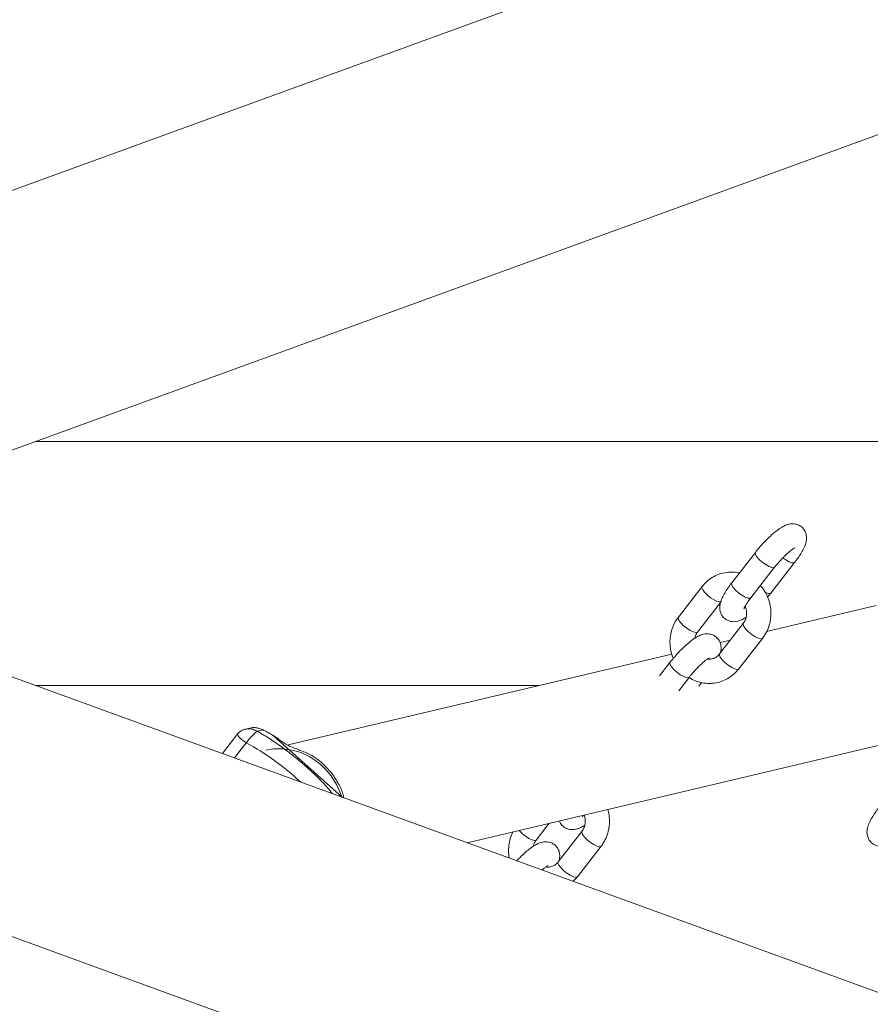
# Model space of a CAD drawing. Units: millimetres. Extents: x 0 to 1485, y 0 to 1051.
# Drawn here: x 323 to 344, y 753 to 778 of the extents above; entities that cross this region are included whole.
import ezdxf

# ---------------------------------------------------------------- set-up
doc = ezdxf.new("R2010")
doc.units = ezdxf.units.MM
doc.header["$LTSCALE"] = 25
doc.layers.add('LE_NORM', color=179, linetype='Continuous', lineweight=40)
doc.styles.add('SLDTEXTSTYLE0', font='TXT', dxfattribs={"width": 0.605})
doc.dimstyles.new('SLDDIMSTYLE1', dxfattribs={"dimtxt": 8.75, "dimasz": 7.5, "dimexe": 0, "dimexo": 0.0625, "dimgap": 2.1875, "dimtad": 1, "dimdec": 0, "dimrnd": 1e-09, "dimzin": 12, "dimdsep": 46, "dimtxsty": 'SLDTEXTSTYLE0', "dimsah": 1, "dimcen": 0.09, "dimadec": 0, "dimazin": 3, "dimtfac": 1, "dimtofl": 0, "dimtmove": 0, "dimatfit": 3, "dimfxl": 0, "dimfrac": 2, "dimtolj": 1, "dimtzin": 12, "dimarcsym": 0})

# ---------------------------------------------------------------- blocks, each defined once
blk = doc.blocks.new('_D_22')
at = {"layer": 'LE_NORM', "color": 7}
for p, q in [((629.584, 771.265), (629.584, 438.277)), ((123.775, 761.799), (123.775, 438.277)), ((629.584, 440.753), (123.775, 440.753))]:
    blk.add_line(p, q, dxfattribs=at)
for points in [[(123.775, 440.753), (131.275, 438.253), (131.275, 443.253)], [(629.584, 440.753), (622.084, 443.253), (622.084, 438.253)]]:
    blk.add_solid(points, dxfattribs=at)
at = {"layer": 'LE_NORM', "color": 7, "insert": (368.458, 452.033), "char_height": 8.75, "attachment_point": 1, "style": 'SLDTEXTSTYLE0'}
blk.add_mtext('506', dxfattribs=at)
blk = doc.blocks.new('_D_23')
at = {"layer": 'LE_NORM', "color": 7}
for p, q in [((415.697, 861.053), (105.416, 861.053)), ((107.893, 620.753), (107.893, 861.053)), ((439.023, 620.753), (105.416, 620.753))]:
    blk.add_line(p, q, dxfattribs=at)
for points in [[(107.893, 861.053), (105.393, 853.553), (110.393, 853.553)], [(107.893, 620.753), (110.393, 628.253), (105.393, 628.253)]]:
    blk.add_solid(points, dxfattribs=at)
at = {"layer": 'LE_NORM', "color": 7, "insert": (96.613, 732.682), "char_height": 8.75, "attachment_point": 1, "rotation": 90, "style": 'SLDTEXTSTYLE0'}
blk.add_mtext('240', dxfattribs=at)
blk = doc.blocks.new('_D_24')
at = {"layer": 'LE_NORM', "color": 7}
for p, q in [((415.697, 1011.053), (90.416, 1011.053)), ((92.893, 470.753), (92.893, 1011.053)), ((439.023, 470.753), (90.416, 470.753))]:
    blk.add_line(p, q, dxfattribs=at)
for points in [[(92.893, 1011.053), (90.393, 1003.553), (95.393, 1003.553)], [(92.893, 470.753), (95.393, 478.253), (90.393, 478.253)]]:
    blk.add_solid(points, dxfattribs=at)
at = {"layer": 'LE_NORM', "color": 7, "insert": (81.613, 732.682), "char_height": 8.75, "attachment_point": 1, "rotation": 90, "style": 'SLDTEXTSTYLE0'}
blk.add_mtext('540', dxfattribs=at)
blk = doc.blocks.new('_D_25')
at = {"layer": 'LE_NORM', "color": 7}
for p, q in [((479.626, 774.814), (479.626, 453.277)), ((273.775, 761.799), (273.775, 453.277)), ((479.626, 455.753), (273.775, 455.753))]:
    blk.add_line(p, q, dxfattribs=at)
for points in [[(273.775, 455.753), (281.275, 453.253), (281.275, 458.253)], [(479.626, 455.753), (472.126, 458.253), (472.126, 453.253)]]:
    blk.add_solid(points, dxfattribs=at)
at = {"layer": 'LE_NORM', "color": 7, "insert": (368.479, 467.033), "char_height": 8.75, "attachment_point": 1, "style": 'SLDTEXTSTYLE0'}
blk.add_mtext('206', dxfattribs=at)

msp = doc.modelspace()

# ---------------------------------------------------------------- linework, layer by layer
at = {"color": 7, "linetype": 'Continuous', "lineweight": 0}
for p, q in [((398.819, 801.342), (318.522, 772.116)), ((320.584, 766.45), (400.881, 795.676)), ((350.835, 767.291), (322.895, 767.291)), ((340.69, 764.551), (340.103, 763.796)), ((341.073, 763.545), (341.659, 764.301)), ((340.577, 763.428), (341.163, 764.183)), ((339.372, 763.705), (338.785, 762.949)), ((340.99, 763.443), (341.073, 763.545)), ((339.259, 762.581), (339.829, 763.315)), ((343.674, 763.235), (340.965, 762.593)), ((340.391, 762.795), (339.804, 762.04)), ((340.07, 762.382), (339.815, 762.321)), ((340.278, 761.672), (340.865, 762.427)), ((400.881, 732.876), (320.584, 762.102)), ((338.621, 762.038), (329.142, 759.793)), ((338.577, 761.831), (338.319, 761.498)), ((333.565, 757.377), (351.734, 761.681)), ((338.793, 761.13), (339.051, 761.463)), ((339.289, 761.248), (339.357, 761.336)), ((322.895, 761.261), (335.339, 761.261)), ((327.895, 760.073), (327.908, 760.08)), ((328.221, 760.216), (328.074, 760.181)), ((328.381, 760.131), (328.518, 760.163)), ((327.895, 760.073), (327.513, 759.58)), ((328.786, 760.012), (328.76, 760.029)), ((330.472, 758.503), (328.783, 760.01)), ((335.269, 757.443), (335.59, 757.857)), ((336.401, 757.657), (335.814, 756.902)), ((336.288, 756.534), (336.875, 757.289)), ((318.522, 756.436), (398.819, 727.21)), ((336.186, 756.423), (336.288, 756.534))]:
    msp.add_line(p, q, dxfattribs=at)
at = {"color": 8, "linetype": 'Continuous', "lineweight": 0}
for p, q in [((327.812, 759.471), (328.104, 759.848)), ((328.783, 760.01), (328.785, 760.013))]:
    msp.add_line(p, q, dxfattribs=at)
at = {"color": 8, "linetype": 'Continuous', "lineweight": 0, "flags": 128}
for points in [[(341.164, 764.183), (341.145, 764.172), (341.095, 764.176), (341.026, 764.202), (340.944, 764.248), (340.86, 764.309), (340.784, 764.376), (340.725, 764.443), (340.691, 764.5), (340.685, 764.542), (340.69, 764.551)], [(341.368, 764.417), (341.44, 764.366), (341.522, 764.319), (341.591, 764.293), (341.641, 764.29), (341.659, 764.301)], [(340.577, 763.428), (340.558, 763.417), (340.509, 763.42), (340.439, 763.446), (340.357, 763.493), (340.273, 763.553), (340.197, 763.621), (340.138, 763.687), (340.104, 763.745), (340.098, 763.786), (340.103, 763.796)], [(339.845, 763.336), (339.842, 763.333), (339.805, 763.325), (339.745, 763.339), (339.668, 763.376), (339.583, 763.431), (339.502, 763.496), (339.434, 763.564), (339.387, 763.627), (339.366, 763.677), (339.372, 763.705)], [(340.931, 763.566), (340.935, 763.564), (341.005, 763.537), (341.054, 763.534), (341.073, 763.545)], [(339.259, 762.582), (339.255, 762.578), (339.219, 762.569), (339.158, 762.584), (339.081, 762.621), (338.997, 762.675), (338.916, 762.74), (338.847, 762.808), (338.8, 762.871), (338.78, 762.921), (338.785, 762.949)], [(340.391, 762.795), (340.386, 762.767), (340.406, 762.717), (340.453, 762.654), (340.522, 762.586), (340.603, 762.521), (340.687, 762.467), (340.764, 762.43), (340.825, 762.415), (340.862, 762.424), (340.865, 762.427)], [(339.804, 762.04), (339.799, 762.012), (339.819, 761.962), (339.867, 761.899), (339.935, 761.831), (340.016, 761.765), (340.1, 761.711), (340.177, 761.674), (340.238, 761.659), (340.275, 761.668), (340.278, 761.672)], [(339.051, 761.463), (339.033, 761.452), (338.983, 761.456), (338.913, 761.482), (338.831, 761.528), (338.747, 761.589), (338.672, 761.656), (338.613, 761.723), (338.579, 761.78), (338.573, 761.822), (338.577, 761.831)], [(328.104, 759.848), (328.058, 759.875), (328.011, 759.91), (327.967, 759.947), (327.931, 759.985), (327.906, 760.02), (327.893, 760.049), (327.893, 760.07), (327.895, 760.073)], [(335.269, 757.444), (335.266, 757.44), (335.229, 757.431), (335.168, 757.446), (335.091, 757.483), (335.007, 757.537), (334.926, 757.602), (334.857, 757.67), (334.848, 757.681)], [(336.401, 757.657), (336.396, 757.63), (336.416, 757.579), (336.464, 757.516), (336.532, 757.448), (336.613, 757.383), (336.697, 757.329), (336.774, 757.292), (336.835, 757.277), (336.872, 757.286), (336.875, 757.289)], [(335.814, 756.902), (335.809, 756.874), (335.83, 756.824), (335.877, 756.761), (335.945, 756.693), (336.026, 756.628), (336.11, 756.573), (336.187, 756.536), (336.248, 756.522), (336.285, 756.53), (336.288, 756.534)]]:
    msp.add_lwpolyline(points, dxfattribs=at)
at = {"color": 7, "linetype": 'Continuous', "lineweight": 0, "flags": 128}
msp.add_lwpolyline([(328.585, 759.661), (328.776, 759.693), (329.006, 759.698), (329.235, 759.667), (329.458, 759.602), (329.671, 759.502), (329.87, 759.371), (330.049, 759.211), (330.205, 759.026), (330.335, 758.819), (330.436, 758.596), (330.467, 758.505)], dxfattribs=at)
at = {"color": 8, "linetype": 'Continuous', "lineweight": 0}
msp.add_arc((325.019, 754.183), 6.45, 46.7077, 61.4261, dxfattribs=at)
at = {"color": 7, "linetype": 'Continuous', "lineweight": 0}
for points, knots in [([(341.659, 764.301), (341.676, 764.322), (341.725, 764.386), (341.797, 764.491), (341.869, 764.613), (341.919, 764.722), (341.948, 764.82), (341.957, 764.91), (341.948, 765), (341.913, 765.088), (341.852, 765.168), (341.77, 765.226), (341.68, 765.255), (341.595, 765.261), (341.514, 765.249), (341.433, 765.222), (341.339, 765.174), (341.234, 765.103), (341.117, 765.008), (341.003, 764.903), (340.888, 764.786), (340.782, 764.667), (340.719, 764.589), (340.69, 764.551)], [0, 0, 0, 0, 0.0300773, 0.0883958, 0.1485809, 0.2136962, 0.2626909, 0.3011615, 0.3385591, 0.3757376, 0.4131929, 0.453401, 0.4893176, 0.5235185, 0.5586813, 0.5982013, 0.6482232, 0.7166578, 0.7739009, 0.8336549, 0.8914965, 0.9486548, 1, 1, 1, 1]), ([(341.163, 764.183), (341.177, 764.201), (341.218, 764.252), (341.292, 764.338), (341.384, 764.436), (341.475, 764.523), (341.554, 764.591), (341.616, 764.637), (341.652, 764.66), (341.671, 764.668), (341.666, 764.666), (341.666, 764.666)], [0, 0, 0, 0, 0.077461, 0.225023, 0.37355, 0.521222, 0.665696, 0.788904, 0.898142, 0.991708, 1, 1, 1, 1]), ([(340.293, 764.041), (340.287, 764.043), (340.225, 764.061), (340.103, 764.067), (339.933, 764.055), (339.769, 764.008), (339.617, 763.932), (339.481, 763.832), (339.408, 763.747), (339.372, 763.705)], [0, 0, 0, 0, 0.0191891, 0.1848906, 0.3498046, 0.5141006, 0.6780356, 0.8418668, 1, 1, 1, 1]), ([(340.103, 763.796), (340.086, 763.774), (340.038, 763.71), (339.966, 763.606), (339.893, 763.483), (339.843, 763.375), (339.814, 763.277), (339.805, 763.187), (339.815, 763.097), (339.849, 763.008), (339.91, 762.928), (339.992, 762.871), (340.082, 762.841), (340.167, 762.836), (340.248, 762.848), (340.33, 762.875), (340.398, 762.908), (340.444, 762.94), (340.46, 762.951)], [0, 0, 0, 0, 0.044597, 0.13107, 0.22031, 0.31686, 0.389508, 0.446551, 0.502002, 0.557129, 0.612666, 0.672285, 0.725541, 0.776253, 0.828391, 0.88699, 0.96116, 1, 1, 1, 1]), ([(340.865, 762.427), (340.886, 762.457), (340.941, 762.532), (341.008, 762.67), (341.058, 762.839), (341.078, 763.015), (341.067, 763.194), (341.027, 763.369), (340.956, 763.533), (340.883, 763.656), (340.827, 763.714), (340.812, 763.73)], [0, 0, 0, 0, 0.0776758, 0.2014832, 0.3256883, 0.4504268, 0.5756439, 0.701252, 0.8271434, 0.9531531, 1, 1, 1, 1]), ([(340.405, 763.156), (340.405, 763.156), (340.405, 763.156), (340.415, 763.181), (340.439, 763.228), (340.482, 763.297), (340.53, 763.367), (340.565, 763.413), (340.577, 763.428)], [0, 0, 0, 0, 0.084397, 0.245301, 0.43343, 0.648396, 0.883602, 1, 1, 1, 1]), ([(340.435, 763.218), (340.439, 763.211), (340.46, 763.173), (340.474, 763.09), (340.473, 762.982), (340.446, 762.878), (340.409, 762.823), (340.391, 762.795)], [0, 0, 0, 0, 0.051697, 0.288354, 0.524018, 0.759978, 1, 1, 1, 1]), ([(338.785, 762.949), (338.764, 762.92), (338.709, 762.844), (338.642, 762.706), (338.592, 762.538), (338.572, 762.361), (338.584, 762.183), (338.613, 762.038), (338.649, 761.959), (338.66, 761.933)], [0, 0, 0, 0, 0.102245, 0.265214, 0.428706, 0.5929, 0.757724, 0.923063, 1, 1, 1, 1]), ([(339.821, 762.061), (339.826, 762.077), (339.839, 762.117), (339.845, 762.19), (339.835, 762.279), (339.801, 762.368), (339.74, 762.448), (339.658, 762.506), (339.568, 762.535), (339.483, 762.541), (339.402, 762.529), (339.32, 762.502), (339.226, 762.454), (339.121, 762.383), (339.004, 762.288), (338.89, 762.183), (338.776, 762.066), (338.67, 761.947), (338.607, 761.869), (338.577, 761.831)], [0, 0, 0, 0, 0.031775, 0.082294, 0.131404, 0.180226, 0.229412, 0.282213, 0.329378, 0.37429, 0.420466, 0.472363, 0.538051, 0.627918, 0.703089, 0.781558, 0.857515, 0.932574, 1, 1, 1, 1]), ([(339.19, 762.426), (339.195, 762.449), (339.208, 762.508), (339.24, 762.554), (339.259, 762.581)], [0, 0, 0, 0, 0.4029747, 1, 1, 1, 1]), ([(339.804, 762.04), (339.796, 762.029), (339.766, 761.993), (339.703, 761.946), (339.613, 761.916), (339.545, 761.906), (339.509, 761.917), (339.506, 761.918)], [0, 0, 0, 0, 0.111577, 0.390891, 0.678003, 0.975322, 1, 1, 1, 1]), ([(339.051, 761.463), (339.065, 761.481), (339.105, 761.532), (339.18, 761.618), (339.272, 761.716), (339.362, 761.803), (339.441, 761.871), (339.504, 761.917), (339.54, 761.94), (339.558, 761.948), (339.554, 761.946), (339.553, 761.946)], [0, 0, 0, 0, 0.077461, 0.225023, 0.37355, 0.521222, 0.665696, 0.788904, 0.898142, 0.991708, 1, 1, 1, 1]), ([(339.051, 761.46), (339.052, 761.459), (339.1, 761.423), (339.209, 761.376), (339.374, 761.324), (339.546, 761.308), (339.717, 761.322), (339.881, 761.369), (340.033, 761.445), (340.169, 761.545), (340.242, 761.63), (340.278, 761.672)], [0, 0, 0, 0, 0.002988, 0.12982, 0.256114, 0.381788, 0.506866, 0.631474, 0.755809, 0.880065, 1, 1, 1, 1]), ([(328.07, 760.18), (328.046, 760.173), (328.005, 760.16), (327.942, 760.123), (327.911, 760.088), (327.892, 760.067)], [0, 0, 0, 0, 0.364563, 0.628753, 1, 1, 1, 1]), ([(328.104, 759.848), (328.117, 759.864), (328.144, 759.898), (328.185, 759.948), (328.227, 759.995), (328.278, 760.05), (328.335, 760.105), (328.365, 760.122), (328.381, 760.131)], [0, 0, 0, 0, 0.122652, 0.2512, 0.369291, 0.501934, 0.749476, 1, 1, 1, 1]), ([(328.222, 760.215), (328.227, 760.216), (328.247, 760.223), (328.293, 760.224), (328.359, 760.217), (328.439, 760.196), (328.488, 760.175), (328.518, 760.163)], [0, 0, 0, 0, 0.061325, 0.245758, 0.411982, 0.652739, 1, 1, 1, 1]), ([(329.604, 759.24), (329.508, 759.323), (329.315, 759.49), (329.005, 759.726), (328.689, 759.946), (328.483, 760.069), (328.381, 760.131)], [0, 0, 0, 0, 0.2482184, 0.5, 0.7517816, 1, 1, 1, 1]), ([(328.518, 760.163), (328.548, 760.149), (328.608, 760.122), (328.686, 760.08), (328.748, 760.04), (328.773, 760.019), (328.783, 760.01)], [0, 0, 0, 0, 0.354876, 0.716647, 0.882309, 1, 1, 1, 1]), ([(328.785, 760.013), (328.785, 760.013), (328.786, 760.014), (328.785, 760.013), (328.784, 760.013)], [0, 0, 0, 0, 0.4448417, 1, 1, 1, 1]), ([(329.416, 759.669), (329.288, 759.717), (329.075, 759.796), (328.871, 759.957), (328.79, 760.021)], [0, 0, 0, 0, 0.6023421, 1, 1, 1, 1]), ([(329.407, 759.666), (329.46, 759.649), (329.602, 759.603), (329.814, 759.479), (330.037, 759.301), (330.23, 759.086), (330.383, 758.839), (330.482, 758.641), (330.506, 758.521), (330.511, 758.499)], [0, 0, 0, 0, 0.1019435, 0.2754886, 0.4439412, 0.617266, 0.7859512, 0.9595357, 1, 1, 1, 1]), ([(336.875, 757.289), (336.896, 757.319), (336.951, 757.395), (337.018, 757.532), (337.068, 757.701), (337.087, 757.877), (337.08, 758.046), (337.052, 758.152), (337.039, 758.2)], [0, 0, 0, 0, 0.114125, 0.296029, 0.478517, 0.661789, 0.845763, 1, 1, 1, 1]), ([(343.743, 758.246), (343.727, 758.224), (343.678, 758.16), (343.606, 758.056), (343.534, 757.933), (343.483, 757.824), (343.455, 757.726), (343.445, 757.636), (343.455, 757.547), (343.489, 757.458), (343.55, 757.378), (343.632, 757.321), (343.722, 757.291), (343.808, 757.286), (343.888, 757.298), (343.97, 757.325), (344.064, 757.373), (344.169, 757.443), (344.286, 757.538), (344.4, 757.643), (344.514, 757.761), (344.621, 757.879), (344.683, 757.958), (344.713, 757.995)], [0, 0, 0, 0, 0.030077, 0.088396, 0.148581, 0.213696, 0.262691, 0.301161, 0.338559, 0.375738, 0.413193, 0.453401, 0.489318, 0.523519, 0.558681, 0.598201, 0.648223, 0.716658, 0.773901, 0.833655, 0.891497, 0.948655, 1, 1, 1, 1]), ([(335.845, 757.918), (335.851, 757.902), (335.866, 757.857), (335.921, 757.791), (336.002, 757.733), (336.092, 757.704), (336.177, 757.698), (336.258, 757.71), (336.34, 757.738), (336.408, 757.77), (336.454, 757.802), (336.47, 757.813)], [0, 0, 0, 0, 0.061039, 0.178787, 0.305189, 0.418101, 0.525618, 0.63616, 0.760399, 0.917653, 1, 1, 1, 1]), ([(336.455, 758.062), (336.455, 758.061), (336.472, 758.028), (336.483, 757.952), (336.483, 757.844), (336.456, 757.74), (336.419, 757.685), (336.401, 757.657)], [0, 0, 0, 0, 0.006438, 0.254389, 0.501301, 0.748523, 1, 1, 1, 1]), ([(336.415, 758.019), (336.415, 758.019), (336.415, 758.018), (336.421, 758.034), (336.43, 758.052), (336.433, 758.057)], [0, 0, 0, 0, 0.282783, 0.821914, 1, 1, 1, 1]), ([(334.695, 757.645), (334.682, 757.619), (334.641, 757.542), (334.603, 757.399), (334.584, 757.224), (334.587, 757.087), (334.605, 757.014), (334.609, 756.997)], [0, 0, 0, 0, 0.132325, 0.395677, 0.660159, 0.925657, 1, 1, 1, 1]), ([(335.2, 757.288), (335.205, 757.311), (335.218, 757.37), (335.25, 757.416), (335.269, 757.443)], [0, 0, 0, 0, 0.402974, 1, 1, 1, 1]), ([(335.831, 756.924), (335.836, 756.939), (335.849, 756.979), (335.855, 757.052), (335.845, 757.142), (335.811, 757.231), (335.75, 757.31), (335.668, 757.368), (335.578, 757.397), (335.493, 757.403), (335.412, 757.391), (335.33, 757.364), (335.236, 757.316), (335.131, 757.245), (335.015, 757.15), (334.902, 757.047), (334.827, 756.969), (334.791, 756.931)], [0, 0, 0, 0, 0.037196, 0.096334, 0.153823, 0.210975, 0.268553, 0.330362, 0.385575, 0.43815, 0.492203, 0.552955, 0.62985, 0.73505, 0.823046, 0.914902, 1, 1, 1, 1]), ([(335.418, 756.703), (335.43, 756.713), (335.466, 756.744), (335.513, 756.778), (335.55, 756.803), (335.568, 756.81), (335.564, 756.809), (335.563, 756.808)], [0, 0, 0, 0, 0.1575297, 0.4680237, 0.743312, 0.9791033, 1, 1, 1, 1]), ([(335.814, 756.902), (335.806, 756.892), (335.776, 756.856), (335.713, 756.808), (335.623, 756.778), (335.555, 756.768), (335.519, 756.779), (335.516, 756.78)], [0, 0, 0, 0, 0.1115772, 0.3908907, 0.678003, 0.9753217, 1, 1, 1, 1])]:
    msp.add_open_spline(points, degree=3, knots=knots, dxfattribs=at)
at = {"color": 8, "linetype": 'Continuous', "lineweight": 0}
for points, knots in [([(328.381, 760.131), (328.343, 760.149), (328.268, 760.186), (328.157, 760.197), (328.092, 760.184), (328.07, 760.18)], [0, 0, 0, 0, 0.398006, 0.791905, 1, 1, 1, 1]), ([(330.231, 758.591), (330.193, 758.639), (330.088, 758.768), (329.877, 758.988), (329.694, 759.157), (329.604, 759.24)], [0, 0, 0, 0, 0.230124, 0.617805, 1, 1, 1, 1])]:
    msp.add_open_spline(points, degree=3, knots=knots, dxfattribs=at)

# ---------------------------------------------------------------- dimensions: what is measured, and where the dimension line sits
at = {"layer": 'LE_NORM', "color": 7}
for base, p1, p2, picture, middle in [((92.893, 1011.053), (441.5, 470.753), (418.174, 1011.053), '_D_24', (92.893, 740.903)), ((107.893, 861.053), (441.5, 620.753), (418.174, 861.053), '_D_23', (107.893, 740.903))]:
    dim = msp.add_linear_dim(base=base, p1=p1, p2=p2, angle=90, dimstyle='SLDDIMSTYLE1', dxfattribs=at)
    dim.commit()
    dim.dimension.update_dxf_attribs({"geometry": picture, "text_midpoint": middle, "dimtype": 160})
for base, p1, p2, picture, middle in [((273.775, 455.753), (479.626, 777.291), (273.775, 764.276), '_D_25', (376.701, 455.753)), ((123.775, 440.753), (629.584, 773.741), (123.775, 764.276), '_D_22', (376.68, 440.753))]:
    dim = msp.add_linear_dim(base=base, p1=p1, p2=p2, dimstyle='SLDDIMSTYLE1', dxfattribs=at)
    dim.commit()
    dim.dimension.update_dxf_attribs({"geometry": picture, "text_midpoint": middle, "dimtype": 160})

doc.saveas('drawing.dxf')
